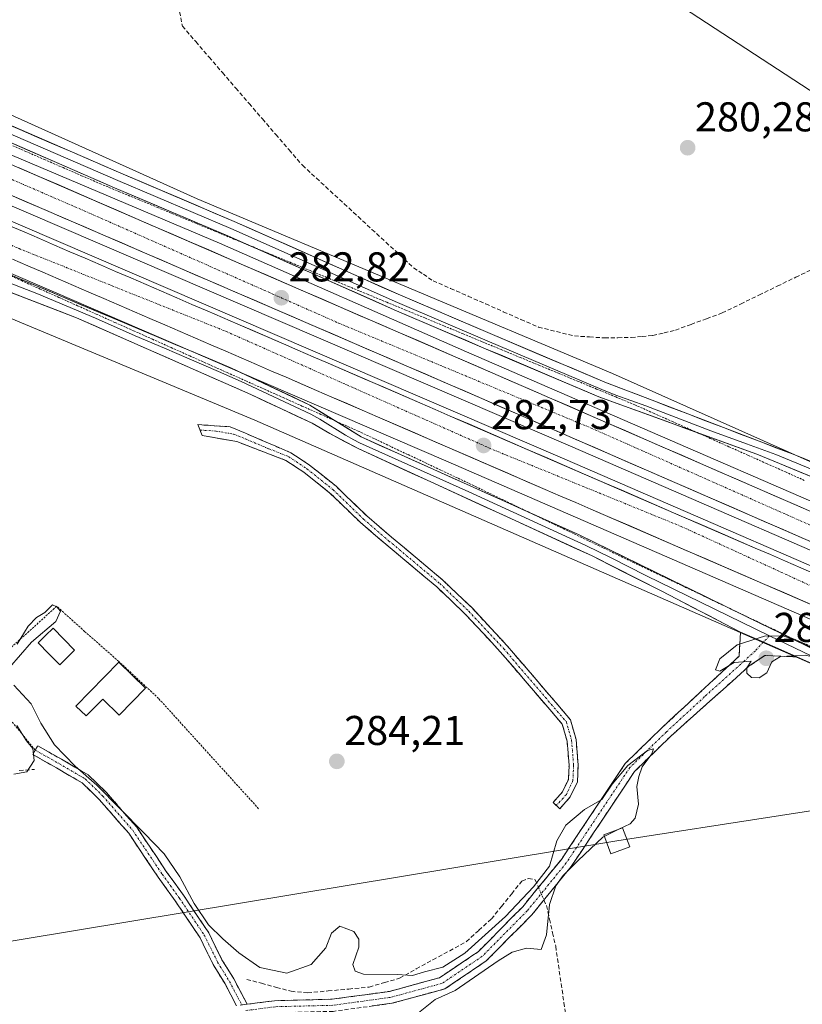
# Model space of a CAD drawing. Units: metres. Extents: x 615524 to 619019, y 4653041 to 4655411.
# Drawn here: x 615929 to 616118, y 4654764 to 4655001 of the extents above; entities that cross this region are included whole.
import ezdxf
from ezdxf.enums import TextEntityAlignment as Align

# ---------------------------------------------------------------- set-up
doc = ezdxf.new("R2010")
doc.units = ezdxf.units.M
doc.header["$MEASUREMENT"] = 0
for name, pattern in [('TRAZO_Y_PUNTO', [1, 0.5, -0.25, 0, -0.25]), ('TRAZOS', [0.75, 0.5, -0.25]), ('TRAZOSX2', [1.5, 1, -0.5])]:
    doc.linetypes.add(name, pattern=pattern)
for name, color, linetype, lineweight in [('Alambrada', 19, 'TRAZOS', 0), ('Arcén (en calzada doble)', 9, 'Continuous', 13), ('Camino', 19, 'TRAZOSX2', 0), ('Camino Cxs', 19, 'Continuous', 0), ('Camino eje', 19, 'TRAZO_Y_PUNTO', 0), ('Carretera de calzada doble', 1, 'Continuous', 13), ('Carretera de calzada doble Cxs', 1, 'Continuous', 13), ('Carretera de calzada doble eje', 1, 'TRAZO_Y_PUNTO', 0), ('Carátula', 7, 'Continuous', 5), ('Corriente artificial lineal', 5, 'TRAZOSX2', 13), ('Corriente artificial lineal oculto', 135, 'TRAZO_Y_PUNTO', 13), ('Cultivos herbáceos CxS', 92, 'Continuous', 0), ('Curva de nivel normal', 36, 'Continuous', 0), ('Edificación', 1, 'Continuous', 13), ('Edificación Cxs', 1, 'Continuous', 13), ('Elemento construido', 1, 'Continuous', 0), ('Layer 0', 7, 'Continuous', 0), ('Núcleo urbano CxS', 19, 'Continuous', 0), ('Piscina', 142, 'Continuous', 0), ('Piscina CxS', 142, 'Continuous', 0), ('Punto de cota en terreno', 7, 'Continuous', 0), ('Rótulo de punto de cota en terreno', 19, 'Continuous', 0), ('Tendido', 6, 'Continuous', 0), ('Torre de tendido Cxs', 19, 'Continuous', 0)]:
    doc.layers.add(name, color=color, linetype=linetype, lineweight=lineweight)
doc.styles.add('Arial', font='txt', dxfattribs={"height": 0.2})

# ---------------------------------------------------------------- blocks, each defined once
blk = doc.blocks.new('*U150')
at = {"layer": 'Cultivos herbáceos CxS', "color": 92, "linetype": 'Continuous', "lineweight": 0}
blk.add_polyline3d([(615539.3, 4654421, 289.01), (615528.16, 4655104.66, 284.16), (615614.51, 4655068.16, 283.47), (615769.9, 4654998.23, 284.23), (615844.73, 4654963.18, 282.14), (615985.84, 4654904.35, 283.23), (616186.21, 4654816.71, 283.13)], dxfattribs=at)
blk = doc.blocks.new('*U151')
at = {"layer": 'Cultivos herbáceos CxS', "color": 92, "linetype": 'Continuous', "lineweight": 0}
blk.add_polyline3d([(616162.483, 4654875.2013, 284.5395), (616071.9549, 4654915.6053, 282.2089), (615971.9158, 4654957.6545, 282.5211), (615844.7253, 4655015.0854, 284.7779)], dxfattribs=at)
blk = doc.blocks.new('5PATER')
at = {"layer": 'Carátula', "linetype": 'Continuous', "lineweight": 5}
h = blk.add_hatch(color=250, dxfattribs=at)
edge = h.paths.add_edge_path()
edge.add_ellipse((0, 0.01), major_axis=(-1.33, -1.34), ratio=0.999422, start_angle=0, end_angle=360)

msp = doc.modelspace()

# ---------------------------------------------------------------- linework, layer by layer
at = {"layer": 'Alambrada', "color": 19, "linetype": 'TRAZOS', "lineweight": 0}
for points in [[(615926.16, 4654971.06, 282.91), (615930.65, 4654969.11, 282.82), (615935.14, 4654967.15, 282.86), (615939.64, 4654965.2, 282.85), (615944.13, 4654963.25, 282.83), (615948.63, 4654961.29, 282.78), (615953.22, 4654959.39, 282.74), (615957.82, 4654957.49, 282.79), (615962.42, 4654955.59, 282.72), (615967.01, 4654953.69, 282.69), (615971.61, 4654951.78, 282.7), (615976.21, 4654949.88, 282.59), (615980.8, 4654947.98, 282.65), (615985.4, 4654946.08, 282.59), (615990, 4654944.18, 282.52), (615994.59, 4654942.28, 282.57), (615999.19, 4654940.38, 282.51), (616003.79, 4654938.47, 282.53), (616008.38, 4654936.57, 282.47), (616012.98, 4654934.67, 282.42), (616017.58, 4654932.77, 282.46), (616022.17, 4654930.87, 282.38), (616026.77, 4654928.97, 282.4), (616031.37, 4654927.07, 282.37), (616035.96, 4654925.17, 282.37), (616040.56, 4654923.26, 282.35), (616045.16, 4654921.36, 282.31), (616049.75, 4654919.46, 282.27), (616054.35, 4654917.56, 282.28), (616058.95, 4654915.66, 282.19), (616063.54, 4654913.76, 282.21), (616068.14, 4654911.86, 282.26), (616072.74, 4654909.95, 282.34), (616077.33, 4654908.05, 282.4), (616081.87, 4654906.03, 282.42), (616086.4, 4654904.01, 282.56), (616090.94, 4654901.99, 282.55), (616095.48, 4654899.97, 282.56), (616100.01, 4654897.95, 282.72), (616104.55, 4654895.93, 282.58), (616109.08, 4654893.9, 282.54), (616113.62, 4654891.88, 282.63), (616118.15, 4654889.86, 282.53)], [(615925.1, 4654939.98, 282.74), (615929.61, 4654937.97, 282.72), (615934.11, 4654935.95, 282.74), (615938.62, 4654933.94, 282.71), (615943.13, 4654931.93, 282.71), (615947.63, 4654929.91, 282.68), (615952.14, 4654927.9, 282.63), (615956.64, 4654925.89, 282.63), (615961.15, 4654923.87, 282.59), (615965.65, 4654921.86, 282.59), (615970.16, 4654919.85, 282.61), (615974.66, 4654917.83, 282.61), (615979.17, 4654915.82, 282.59), (615983.68, 4654913.81, 282.57), (615988.18, 4654911.8, 282.52), (615992.69, 4654909.78, 282.52), (615997.19, 4654907.77, 282.51), (616001.7, 4654905.76, 282.5), (616006.2, 4654903.74, 282.57), (616010.71, 4654901.73, 282.41), (616014.72, 4654899.84, 282.37), (616018.73, 4654897.94, 282.11), (616022.74, 4654896.05, 282.2), (616026.76, 4654894.16, 282.31), (616030.77, 4654892.26, 282.12), (616034.78, 4654890.37, 282.26), (616038.99, 4654888.35, 282.06), (616043.2, 4654886.33, 282.13), (616047.41, 4654884.31, 282.37), (616051.62, 4654882.28, 282.23), (616055.84, 4654880.26, 282.34), (616060.05, 4654878.24, 282.5), (616064.26, 4654876.22, 282.42), (616068.47, 4654874.2, 282.59), (616072.68, 4654872.18, 282.45), (616076.89, 4654870.16, 282.75), (616081.1, 4654868.14, 283.22), (616085.31, 4654866.12, 282.82), (616089.57, 4654864.08, 283.18), (616093.83, 4654862.05, 283.13), (616098.09, 4654860.01, 283.49), (616102.34, 4654857.97, 283.95), (616106.6, 4654855.94, 283.98), (616110.86, 4654853.9, 284.78), (616115.12, 4654851.87, 284.38), (616119.58, 4654849.95, 284.28)], [(615986.75, 4654810.76, 284.68), (615962.65, 4654837.33, 284.77), (615953.08, 4654846.24, 284.54), (615944.85, 4654853.46, 284.66), (615938.14, 4654859.54, 284.53), (615918.84, 4654842.09, 284.08), (615932.96, 4654824.86, 284.71)]]:
    msp.add_polyline3d(points, dxfattribs=at)
at = {"layer": 'Arcén (en calzada doble)', "color": 9, "linetype": 'Continuous', "lineweight": 13}
for points in [[(616561.58, 4654678.85), (616510.54, 4654707.46), (616492.63, 4654716.39), (616468, 4654728.39), (616441.43, 4654741.73), (616393.92, 4654764.8), (616353.78, 4654783.07), (616168.19, 4654863.85), (616036.8, 4654920.81), (615977.32, 4654947), (615900.07, 4654979.69), (615821.03, 4655013.86), (615757.99, 4655041.75), (615648.7, 4655089.01), (615573.74, 4655120.98), (615527.56, 4655141.18)], [(615970.87, 4654920.83), (615837.61, 4654978.28), (615728.27, 4655026.38), (615668.99, 4655051.86)], [(615982.26, 4654915.92), (615970.87, 4654920.83)], [(616469.95, 4654696.66), (616452.55, 4654707.06), (616377.42, 4654744.4), (616162.79, 4654837.61), (616031.85, 4654894.54), (615982.26, 4654915.92)]]:
    msp.add_lwpolyline(points, dxfattribs=at)
at = {"layer": 'Camino', "color": 19, "linetype": 'TRAZOSX2', "lineweight": 0}
for points in [[(615972.63, 4654901.98), (615972.09, 4654903.28), (615979.9, 4654902.78), (615994.54, 4654896.5), (615999.03, 4654893.53), (616005.38, 4654888.46), (616012.77, 4654881.31), (616018.77, 4654876.17), (616031.1, 4654865.84), (616038.13, 4654859.12), (616046.59, 4654850.03), (616061.84, 4654832.21), (616063.2, 4654827.43), (616063.69, 4654821.22), (616063.52, 4654817.28), (616061.77, 4654813.6), (616059.26, 4654810.75)], [(616058.47, 4654811.52), (616057.67, 4654812.28), (616059.92, 4654814.83), (616061.34, 4654817.82), (616061.49, 4654821.18), (616061.03, 4654827.04), (616059.85, 4654831.15), (616044.94, 4654848.57), (616036.57, 4654857.58), (616029.63, 4654864.2), (616017.35, 4654874.5), (616011.29, 4654879.68), (616003.92, 4654886.81), (615997.73, 4654891.75), (615993.33, 4654894.67), (615981.49, 4654899.19), (615973.17, 4654900.68), (615972.63, 4654901.98)], [(615983.97, 4654763.65), (615990.59, 4654764.53), (616004.47, 4654764.88), (616018.24, 4654766.76), (616030.31, 4654770.05), (616039.66, 4654776.35), (616050.34, 4654787.17), (616059.64, 4654798.57), (616075.01, 4654821.62), (616083.93, 4654830.33), (616102.43, 4654847.51), (616102.77, 4654853.33)], [(616116.35, 4654847.33), (616108.67, 4654847.69), (616104.91, 4654845.16), (616085.94, 4654828.2), (616077.27, 4654819.74), (616062, 4654796.83), (616052.52, 4654785.21), (616041.54, 4654774.09), (616031.55, 4654767.35), (616018.83, 4654763.89), (616004.7, 4654761.96), (615990.82, 4654761.61), (615978.58, 4654759.99), (615962.37, 4654756.89), (615950.45, 4654755.73), (615924.97, 4654758.03), (615904.87, 4654761.49), (615867.89, 4654771.64), (615834.32, 4654788.69), (615823.05, 4654795.43), (615778.3, 4654809.28)], [(615981.43, 4654763.32), (615978.67, 4654768.57), (615975.8, 4654773.24), (615972.64, 4654779.67), (615966.66, 4654788.59), (615962.54, 4654794.3), (615955.48, 4654804.84), (615948.36, 4654813), (615944.27, 4654816.99), (615938.05, 4654820.62), (615932.37, 4654823.81), (615932.96, 4654824.86)], [(615932.96, 4654824.86), (615933.55, 4654825.91), (615939.25, 4654822.7), (615945.73, 4654818.92), (615950.11, 4654814.65), (615957.38, 4654806.3), (615964.51, 4654795.67), (615968.63, 4654789.96), (615974.72, 4654780.88), (615977.91, 4654774.4), (615980.76, 4654769.76), (615983.97, 4654763.65)], [(616059.26, 4654810.75), (616058.47, 4654811.52)]]:
    msp.add_lwpolyline(points, dxfattribs=at)
at = {"layer": 'Camino Cxs', "color": 19, "linetype": 'Continuous', "lineweight": 0}
msp.add_lwpolyline([(616102.77, 4654853.33), (616116.35, 4654847.33)], dxfattribs=at)
msp.add_polyline3d([(616061.77, 4654813.6, 283.69), (616059.26, 4654810.75, 284.12), (616057.67, 4654812.28, 283.95), (616059.92, 4654814.83, 283.68), (616061.34, 4654817.82, 283.55), (616061.49, 4654821.18, 283.49), (616061.26, 4654824.11, 283.44), (616061.03, 4654827.04, 283.4), (616059.85, 4654831.15, 283.43), (616056.87, 4654834.63, 283.38), (616053.89, 4654838.11, 283.37), (616050.91, 4654841.6, 283.35), (616047.93, 4654845.08, 283.34), (616044.94, 4654848.57, 283.33), (616042.15, 4654851.57, 283.32), (616039.36, 4654854.57, 283.33), (616036.57, 4654857.58, 283.29), (616033.1, 4654860.89, 283.18), (616029.63, 4654864.2, 283.24), (616026.56, 4654866.77, 283.26), (616023.49, 4654869.35, 283.23), (616020.42, 4654871.92, 283.28), (616017.35, 4654874.5, 283.25), (616014.32, 4654877.09, 283.27), (616011.29, 4654879.68, 283.28), (616008.83, 4654882.06, 283.3), (616006.38, 4654884.43, 283.3), (616003.92, 4654886.81, 283.3), (616000.83, 4654889.28, 283.27), (615997.73, 4654891.75, 283.27), (615995.53, 4654893.21, 283.3), (615993.33, 4654894.67, 283.31), (615989.38, 4654896.18, 283.34), (615985.44, 4654897.68, 283.38), (615981.49, 4654899.19, 283.4), (615977.33, 4654899.94, 283.47), (615973.17, 4654900.68, 282.95), (615972.09, 4654903.28, 282.78), (615976, 4654903.03, 283.4), (615979.9, 4654902.78, 283.42), (615983.56, 4654901.21, 283.38), (615987.22, 4654899.64, 283.32), (615990.88, 4654898.07, 283.33), (615994.54, 4654896.5, 283.31), (615996.78, 4654895.02, 283.28), (615999.03, 4654893.53, 283.21), (616002.2, 4654891, 283.19), (616005.38, 4654888.46, 283.28), (616007.84, 4654886.08, 283.19), (616010.31, 4654883.69, 283.27), (616012.77, 4654881.31, 283.19), (616015.77, 4654878.74, 283.22), (616018.77, 4654876.17, 283.09), (616021.86, 4654873.59, 283.21), (616024.94, 4654871.01, 283.05), (616028.02, 4654868.42, 283.08), (616031.1, 4654865.84, 283.03), (616034.62, 4654862.48, 282.9), (616038.13, 4654859.12, 283.24), (616040.95, 4654856.09, 283.37), (616043.77, 4654853.06, 283.33), (616046.59, 4654850.03, 283.34), (616049.64, 4654846.47, 283.35), (616052.69, 4654842.9, 283.33), (616055.74, 4654839.34, 283.36), (616058.79, 4654835.78, 283.38), (616061.84, 4654832.21, 283.47), (616063.2, 4654827.43, 283.48), (616063.45, 4654824.32, 283.49), (616063.69, 4654821.22, 283.54), (616063.52, 4654817.28, 283.67), (616061.77, 4654813.6, 283.69)], close=True, dxfattribs=at)
for points in [[(615982.27, 4654763.43, 286.2), (615983.97, 4654763.65, 286.09), (615986.43, 4654763.98, 285.92), (615990.59, 4654764.53, 285.77), (615995.22, 4654764.65, 285.73), (615999.84, 4654764.76, 285.67), (616004.47, 4654764.88, 285.61), (616009.06, 4654765.51, 285.49), (616013.65, 4654766.13, 285.46), (616018.24, 4654766.76, 285.48), (616022.26, 4654767.86, 285.49), (616026.29, 4654768.95, 285.55), (616030.31, 4654770.05, 285.26), (616033.43, 4654772.15, 285.04), (616036.54, 4654774.25, 285.32), (616039.66, 4654776.35, 285.03), (616042.33, 4654779.06, 285.12), (616045, 4654781.76, 284.99), (616047.67, 4654784.47, 285.04), (616050.34, 4654787.17, 285.08), (616053.44, 4654790.97, 284.84), (616056.54, 4654794.77, 285.01), (616059.64, 4654798.57, 284.91), (616062.2, 4654802.41, 285.19), (616064.76, 4654806.25, 285.03), (616067.33, 4654810.1, 284.92), (616069.89, 4654813.94, 284.72), (616072.45, 4654817.78, 284.68), (616075.01, 4654821.62, 284.66), (616077.98, 4654824.52, 284.67), (616080.96, 4654827.43, 284.74), (616083.93, 4654830.33, 284.67), (616087.01, 4654833.19, 285.06), (616090.1, 4654836.06, 284.51), (616093.18, 4654838.92, 284.68), (616096.26, 4654841.78, 284.82), (616099.35, 4654844.64, 284.85), (616102.43, 4654847.51, 285.09), (616102.6, 4654850.42, 284.98), (616102.77, 4654853.33, 284.74), (616107.3, 4654851.33, 285.02), (616111.82, 4654849.33, 285.21), (616116.35, 4654847.33, 285.05), (616116.35, 4654847.33, 285.05), (616112.51, 4654847.51, 285.17), (616108.67, 4654847.69, 285.17), (616104.91, 4654845.16, 285.07), (616101.75, 4654842.33, 284.56), (616098.59, 4654839.51, 284.38), (616095.43, 4654836.68, 284.35), (616092.26, 4654833.85, 284.2), (616089.1, 4654831.03, 284.41), (616085.94, 4654828.2, 284.74), (616083.05, 4654825.38, 284.56), (616080.16, 4654822.56, 284.75), (616077.27, 4654819.74, 284.89), (616074.73, 4654815.92, 284.99), (616072.18, 4654812.1, 285.16), (616069.64, 4654808.29, 285.3), (616067.09, 4654804.47, 285.01), (616064.55, 4654800.65, 284.83), (616062, 4654796.83, 284.64), (616058.84, 4654792.96, 284.48), (616055.68, 4654789.08, 284.81), (616052.52, 4654785.21, 285.24), (616049.78, 4654782.43, 285.29), (616047.03, 4654779.65, 285.26), (616044.29, 4654776.87, 285.15), (616041.54, 4654774.09, 285.14), (616038.21, 4654771.84, 285.21), (616034.88, 4654769.6, 285.19), (616031.55, 4654767.35, 285.37), (616027.31, 4654766.2, 285.28), (616023.07, 4654765.04, 285.38), (616018.83, 4654763.89, 285.61), (616014.12, 4654763.25, 285.72)], [(615981.43, 4654763.32, 286.23), (615980.05, 4654765.94, 285.96), (615978.67, 4654768.57, 285.67), (615977.24, 4654770.91, 285.39), (615975.8, 4654773.24, 285.38), (615974.22, 4654776.46, 285.53), (615972.64, 4654779.67, 285.29), (615970.65, 4654782.65, 285.36), (615968.66, 4654785.62, 285.64), (615966.66, 4654788.59, 285.24), (615964.6, 4654791.44, 285.47), (615962.54, 4654794.3, 285.35), (615960.18, 4654797.81, 285.5), (615957.83, 4654801.33, 285.53), (615955.48, 4654804.84, 285.07), (615953.1, 4654807.56, 285.1), (615950.73, 4654810.28, 285.09), (615948.36, 4654813, 285.13), (615946.31, 4654815, 285.15), (615944.27, 4654816.99, 285.09), (615941.16, 4654818.8, 285.06), (615938.05, 4654820.62, 285.1), (615935.21, 4654822.22, 284.94), (615932.37, 4654823.81, 284.56), (615933.55, 4654825.91, 284.83), (615936.4, 4654824.3, 284.99), (615939.25, 4654822.7, 285), (615942.49, 4654820.81, 285), (615945.73, 4654818.92, 285.01), (615947.92, 4654816.78, 285.04), (615950.11, 4654814.65, 285.01), (615952.53, 4654811.87, 284.99), (615954.96, 4654809.09, 284.99), (615957.38, 4654806.3, 284.97), (615959.76, 4654802.76, 285.05), (615962.13, 4654799.22, 284.97), (615964.51, 4654795.67, 285.09), (615966.57, 4654792.82, 285), (615968.63, 4654789.96, 285.07), (615970.66, 4654786.93, 285.08), (615972.69, 4654783.9, 284.95), (615974.72, 4654780.88, 285.06), (615976.31, 4654777.64, 285.04), (615977.91, 4654774.4, 285.05), (615979.33, 4654772.08, 285.23), (615980.76, 4654769.76, 285.51), (615982.36, 4654766.71, 285.8), (615983.97, 4654763.65, 286.1), (615983.97, 4654763.65, 286.1), (615982.27, 4654763.43, 286.19)]]:
    msp.add_polyline3d(points, dxfattribs=at)
at = {"layer": 'Camino eje', "color": 19, "linetype": 'TRAZO_Y_PUNTO', "lineweight": 0}
for points in [[(615972.63, 4654901.98), (615976.54, 4654901.73), (615980.7, 4654900.99), (615983.62, 4654899.83), (615989.22, 4654897.45), (615993.94, 4654895.59), (615998.38, 4654892.64), (616004.65, 4654887.64), (616012.03, 4654880.49), (616018.06, 4654875.33), (616030.37, 4654865.02), (616037.35, 4654858.35), (616045.77, 4654849.3), (616060.85, 4654831.68), (616062.12, 4654827.23), (616062.59, 4654821.2), (616062.43, 4654817.55), (616060.85, 4654814.22), (616058.47, 4654811.52)], [(616108.3, 4654850.89), (616106.36, 4654848.83), (616103.67, 4654846.33), (616094.15, 4654837.77), (616084.94, 4654829.27), (616076.14, 4654820.68), (616060.82, 4654797.7), (616051.43, 4654786.19), (616040.6, 4654775.22), (616030.93, 4654768.7), (616018.54, 4654765.33), (616004.59, 4654763.42), (615990.71, 4654763.07), (615983.43, 4654762.11)], [(616109.77, 4654852.44), (616108.3, 4654850.89)], [(615932.96, 4654824.86), (615938.65, 4654821.66), (615945, 4654817.95), (615949.23, 4654813.83), (615956.43, 4654805.57), (615963.52, 4654794.99), (615967.65, 4654789.27), (615973.68, 4654780.28), (615976.86, 4654773.82), (615979.71, 4654769.16), (615982.7, 4654763.49)]]:
    msp.add_lwpolyline(points, dxfattribs=at)
at = {"layer": 'Carretera de calzada doble', "color": 1, "linetype": 'Continuous', "lineweight": 13}
for points in [[(616470.01, 4654724.95), (616443.47, 4654738.28), (616396.05, 4654761.3), (616356, 4654779.53), (616170.45, 4654860.29), (616043.16, 4654915.69), (615527.6, 4655139.12)], [(615527.72, 4655131.23), (615565.74, 4655114.69), (616040.5, 4654909.58), (616353.29, 4654773.44), (616393.21, 4654755.27), (616440.56, 4654732.29), (616490.7, 4654704.97), (616515.12, 4654691.27), (616587.54, 4654647.05), (616636.24, 4654613.37), (616697.22, 4654567.58), (616736.22, 4654535.08), (616773.89, 4654502.02), (616817.2, 4654460.75), (616835.8, 4654442.85), (616868.87, 4654407.46), (616899.25, 4654373.71), (616914.31, 4654355.64)], [(616132.18, 4654862.36), (616117.32, 4654868.8), (616113.65, 4654870.38), (616109.98, 4654871.97), (616106.3, 4654873.56), (616032.9, 4654905.36), (616029.22, 4654906.95), (616025.55, 4654908.53), (616003.53, 4654918.07), (615999.86, 4654919.65), (615996.19, 4654921.24), (615992.71, 4654922.74), (615981.7, 4654927.51), (615978.03, 4654929.09), (615974.36, 4654930.68), (615970.68, 4654932.26), (615967.01, 4654933.85), (615963.34, 4654935.43), (615956, 4654938.61), (615952.32, 4654940.19), (615948.65, 4654941.77), (615944.98, 4654943.36), (615941.31, 4654944.94), (615937.63, 4654946.53), (615933.96, 4654948.11), (615930.29, 4654949.7), (615926.62, 4654951.28)], [(615927.46, 4654943.15), (615931.13, 4654941.56), (615934.81, 4654939.98), (615938.48, 4654938.39), (615942.15, 4654936.81), (615945.82, 4654935.22), (615949.5, 4654933.64), (615953.17, 4654932.05), (615956.84, 4654930.47), (615960.51, 4654928.88), (615964.18, 4654927.3), (615967.86, 4654925.71), (615971.53, 4654924.13), (615975.2, 4654922.54), (615978.87, 4654920.96), (615986.21, 4654917.78), (615989.88, 4654916.2), (615993.35, 4654914.7), (616000.69, 4654911.52), (616004.37, 4654909.93), (616011.71, 4654906.75), (616015.38, 4654905.17), (616055.75, 4654887.68), (616059.43, 4654886.09), (616063.1, 4654884.5), (616066.77, 4654882.92), (616121.82, 4654859.07)]]:
    msp.add_lwpolyline(points, dxfattribs=at)
at = {"layer": 'Carretera de calzada doble Cxs', "color": 1, "linetype": 'Continuous', "lineweight": 13}
for points in [[(615929.1, 4654965.12, 282.99), (615933.66, 4654963.14, 283), (615938.22, 4654961.17, 282.97), (615942.78, 4654959.19, 282.95), (615947.35, 4654957.21, 282.89), (615951.91, 4654955.23, 282.89), (615956.47, 4654953.26, 282.92), (615961.03, 4654951.28, 282.85), (615965.6, 4654949.3, 282.86), (615970.16, 4654947.33, 282.84), (615974.72, 4654945.35, 282.8), (615979.28, 4654943.37, 282.8), (615983.85, 4654941.39, 282.74), (615988.41, 4654939.42, 282.74), (615992.97, 4654937.44, 282.72), (615997.53, 4654935.46, 282.7), (616002.1, 4654933.49, 282.69), (616006.66, 4654931.51, 282.64), (616011.22, 4654929.53, 282.64), (616015.79, 4654927.55, 282.61), (616020.35, 4654925.58, 282.58), (616024.91, 4654923.6, 282.62), (616029.47, 4654921.62, 282.54), (616034.04, 4654919.64, 282.55), (616038.6, 4654917.67, 282.52), (616043.16, 4654915.69, 282.5), (616047.71, 4654913.71, 282.52), (616052.25, 4654911.73, 282.49), (616056.8, 4654909.75, 282.46), (616061.34, 4654907.78, 282.42), (616065.89, 4654905.8, 282.4), (616070.44, 4654903.82, 282.43), (616074.98, 4654901.84, 282.34), (616079.53, 4654899.86, 282.37), (616084.07, 4654897.88, 282.34), (616088.62, 4654895.9, 282.29), (616093.17, 4654893.93, 282.31), (616097.71, 4654891.95, 282.27), (616102.26, 4654889.97, 282.24), (616106.81, 4654887.99, 282.25), (616111.35, 4654886.01, 282.2), (616115.9, 4654884.03, 282.22), (616120.44, 4654882.05, 282.14)], [(616122.1, 4654874.07, 282.3), (616117.56, 4654876.04, 282.31), (616113.03, 4654878.01, 282.33), (616108.5, 4654879.98, 282.36), (616103.96, 4654881.96, 282.39), (616099.43, 4654883.93, 282.39), (616094.9, 4654885.9, 282.4), (616090.37, 4654887.88, 282.43), (616085.83, 4654889.85, 282.44), (616081.3, 4654891.82, 282.46), (616076.77, 4654893.8, 282.49), (616072.23, 4654895.77, 282.51), (616067.7, 4654897.74, 282.52), (616063.17, 4654899.71, 282.54), (616058.63, 4654901.69, 282.56), (616054.1, 4654903.66, 282.58), (616049.57, 4654905.63, 282.61), (616045.03, 4654907.61, 282.62), (616040.5, 4654909.58, 282.65), (616035.94, 4654911.55, 282.66), (616031.37, 4654913.52, 282.68), (616026.81, 4654915.5, 282.72), (616022.24, 4654917.47, 282.73), (616017.68, 4654919.44, 282.75), (616013.11, 4654921.41, 282.77), (616008.55, 4654923.39, 282.81), (616003.98, 4654925.36, 282.8), (615999.42, 4654927.33, 282.81), (615994.85, 4654929.3, 282.84), (615990.29, 4654931.27, 282.86), (615985.72, 4654933.25, 282.88), (615981.16, 4654935.22, 282.9), (615976.59, 4654937.19, 282.92), (615972.03, 4654939.16, 282.94), (615967.46, 4654941.14, 282.96), (615962.9, 4654943.11, 282.98), (615958.33, 4654945.08, 283), (615953.77, 4654947.05, 283.02), (615949.2, 4654949.02, 283.07), (615944.64, 4654951, 283.08), (615940.07, 4654952.97, 283.08), (615935.51, 4654954.94, 283.11), (615930.94, 4654956.91, 283.12), (615926.38, 4654958.89, 283.14)], [(615926.62, 4654951.28, 283.21), (615930.29, 4654949.7, 283.19), (615933.96, 4654948.11, 283.15), (615937.63, 4654946.53, 283.13), (615941.31, 4654944.94, 283.16), (615944.98, 4654943.36, 283.15), (615948.65, 4654941.77, 283.1), (615952.32, 4654940.19, 283.08), (615956, 4654938.61, 283.1), (615959.67, 4654937.02, 283.05), (615963.34, 4654935.43, 283.03), (615967.01, 4654933.85, 283.04), (615970.68, 4654932.26, 283.02), (615974.36, 4654930.68, 283), (615978.03, 4654929.09, 283), (615981.7, 4654927.51, 282.98), (615985.37, 4654925.92, 282.95), (615989.04, 4654924.33, 282.95), (615992.71, 4654922.74, 282.92), (615996.19, 4654921.24, 282.89), (615999.86, 4654919.65, 282.89), (616003.53, 4654918.07, 282.86), (616007.93, 4654916.16, 282.84), (616012.34, 4654914.25, 282.85), (616016.74, 4654912.35, 282.81), (616021.15, 4654910.44, 282.79), (616025.55, 4654908.53, 282.77), (616029.22, 4654906.95, 282.74), (616032.9, 4654905.36, 282.74), (616037.49, 4654903.37, 282.76), (616042.08, 4654901.39, 282.7), (616046.66, 4654899.4, 282.71), (616051.25, 4654897.41, 282.64), (616055.84, 4654895.42, 282.65), (616060.43, 4654893.44, 282.63), (616065.01, 4654891.45, 282.6), (616069.6, 4654889.46, 282.61), (616074.19, 4654887.47, 282.57), (616078.78, 4654885.49, 282.55), (616083.36, 4654883.5, 282.55), (616087.95, 4654881.51, 282.51), (616092.54, 4654879.52, 282.5), (616097.13, 4654877.54, 282.47), (616101.71, 4654875.55, 282.47), (616106.3, 4654873.56, 282.49), (616109.98, 4654871.97, 282.42), (616113.65, 4654870.38, 282.39), (616117.32, 4654868.8, 282.37), (616121.04, 4654867.19, 282.35)], [(616121.82, 4654859.07, 282.25), (616117.23, 4654861.06, 282.14), (616112.65, 4654863.05, 282.26), (616108.06, 4654865.03, 282.27), (616103.47, 4654867.02, 282.27), (616098.88, 4654869.01, 282.34), (616094.3, 4654871, 282.24), (616089.71, 4654872.98, 282.35), (616085.12, 4654874.97, 282.37), (616080.53, 4654876.96, 282.37), (616075.95, 4654878.95, 282.44), (616071.36, 4654880.93, 282.43), (616066.77, 4654882.92, 282.43), (616063.1, 4654884.5, 282.48), (616059.43, 4654886.09, 282.39), (616055.75, 4654887.68, 282.46), (616051.26, 4654889.62, 282.54), (616046.78, 4654891.57, 282.4), (616042.29, 4654893.51, 282.61), (616037.81, 4654895.45, 282.54), (616033.32, 4654897.4, 282.57), (616028.84, 4654899.34, 282.63), (616024.35, 4654901.28, 282.52), (616019.87, 4654903.23, 282.66), (616015.38, 4654905.17, 282.66), (616011.71, 4654906.75, 282.63), (616008.04, 4654908.34, 282.75), (616004.37, 4654909.93, 282.74), (616000.69, 4654911.52, 282.74), (615997.02, 4654913.11, 282.78), (615993.35, 4654914.7, 282.78), (615989.88, 4654916.2, 282.8), (615986.21, 4654917.78, 282.84), (615982.54, 4654919.37, 282.83), (615978.87, 4654920.96, 282.84), (615975.2, 4654922.54, 282.88), (615971.53, 4654924.13, 282.89), (615967.86, 4654925.71, 282.85), (615964.18, 4654927.3, 282.88), (615960.51, 4654928.88, 282.93), (615956.84, 4654930.47, 282.91), (615953.17, 4654932.05, 282.92), (615949.5, 4654933.64, 282.98), (615945.82, 4654935.22, 282.98), (615942.15, 4654936.81, 282.98), (615938.48, 4654938.39, 283.03), (615934.81, 4654939.98, 283.01), (615931.13, 4654941.56, 283), (615927.46, 4654943.15, 283.07)]]:
    msp.add_polyline3d(points, dxfattribs=at)
at = {"layer": 'Carretera de calzada doble eje', "color": 1, "linetype": 'TRAZO_Y_PUNTO', "lineweight": 0}
for points in [[(615527.66, 4655135.49), (615682.07, 4655068.92), (615817.36, 4655009.98), (615944.76, 4654954.78), (616005.99, 4654927.75), (616066.79, 4654902.47), (616124.85, 4654876.74), (616227.33, 4654832.64), (616334.01, 4654785.67), (616407.25, 4654752.22), (616476.38, 4654716.7)], [(615527.91, 4655119.89), (615625.58, 4655077.63), (615667.06, 4655060.78), (615754.02, 4655022.66), (615829.55, 4654989.5), (615929.05, 4654945.69), (615978.85, 4654925.76), (616043.25, 4654897.23), (616088.53, 4654878.75), (616165.22, 4654843.62), (616211.41, 4654824.6), (616336.44, 4654769.96), (616433.8, 4654723.65), (616463.86, 4654708.43), (616516.3, 4654679.34), (616549.27, 4654659.58), (616604.06, 4654623.94), (616632.86, 4654603.1), (616678.98, 4654569.1), (616707.24, 4654546.27), (616760.06, 4654501.96), (616778.36, 4654483.66), (616810.92, 4654451.46)]]:
    msp.add_lwpolyline(points, dxfattribs=at)
at = {"layer": 'Corriente artificial lineal', "color": 5, "linetype": 'TRAZOSX2', "lineweight": 13}
for points in [[(615967.72, 4655002.76, 281.48), (615968.39, 4654999.26, 281.51), (615971.6, 4654995.54, 281.5), (615974.81, 4654991.81, 281.34), (615978.03, 4654988.09, 281.51), (615981.24, 4654984.37, 281.15), (615984.45, 4654980.64, 281.04), (615987.66, 4654976.92, 281.05), (615990.88, 4654973.2, 281.12), (615994.09, 4654969.47, 281.12), (615997.3, 4654965.75, 281.32), (616000.65, 4654962.66, 281.12), (616004, 4654959.58, 281.21), (616007.34, 4654956.49, 281.18), (616010.69, 4654953.4, 281.14), (616014.04, 4654950.31, 281.02), (616017.39, 4654947.23, 281), (616020.73, 4654944.14, 280.96), (616024.08, 4654941.05, 280.97), (616026.41, 4654939.5, 280.65), (616028.74, 4654937.94, 280.67), (616032.97, 4654936.08, 280.86), (616037.21, 4654934.22, 280.75), (616041.44, 4654932.36, 280.67), (616045.67, 4654930.49, 280.71), (616049.91, 4654928.63, 280.43), (616054.14, 4654926.77, 280.74), (616058.46, 4654925.71, 280.64), (616062.77, 4654924.64, 280.34), (616066.41, 4654924.41, 280.26), (616070.04, 4654924.17, 280.55), (616073.26, 4654924.23, 280.66), (616076.48, 4654924.29, 280.66), (616079.09, 4654924.51, 280.61), (616081.7, 4654924.73, 280.59), (616084.41, 4654925.39, 280.84), (616087.11, 4654926.05, 280.98), (616090.87, 4654927.43, 280.86), (616094.63, 4654928.8, 280.55), (616098.39, 4654930.18, 281.07), (616102.81, 4654932.33, 280.94), (616107.23, 4654934.48, 280.51), (616111.65, 4654936.63, 280.56), (616116.07, 4654938.78, 280.29), (616120.49, 4654940.93, 280.56)], [(615929.1, 4654819.99, 284.8), (615932.76, 4654820.23, 284.92)], [(615983.87, 4654769.67, 285.3), (615987.44, 4654768.71, 285.08), (615991.01, 4654767.74, 285.17), (615994.58, 4654766.78, 285.34), (615998.54, 4654766.42, 285.39), (616003.49, 4654766.88, 285.3), (616008.45, 4654767.34, 285.24), (616013.4, 4654767.8, 285.28), (616017.05, 4654768.88, 285.33), (616020.69, 4654769.95, 285.19), (616024.71, 4654772.16, 284.71), (616028.73, 4654774.37, 284.39), (616032.75, 4654776.57, 284.45), (616036.77, 4654778.78, 284.34), (616039.79, 4654781.5, 284.5), (616042.8, 4654784.22, 284.44), (616045.24, 4654787.25, 284.43), (616047.68, 4654790.29, 284.42), (616050.12, 4654793.32, 284.35), (616051.72, 4654793.95, 284.39), (616053.35, 4654793.65, 284.67), (616054.14, 4654791.83, 284.85)], [(616055.46, 4654788.81, 284.81), (616056.06, 4654787.44, 284.76), (616056.8, 4654784.17, 284.68), (616057.54, 4654780.91, 284.47), (616058.28, 4654777.64, 284.28), (616058.94, 4654773.12, 284.18), (616059.6, 4654768.59, 283.93), (616060.26, 4654764.07, 283.81), (616060.93, 4654759.54, 283.7)]]:
    msp.add_polyline3d(points, dxfattribs=at)
at = {"layer": 'Corriente artificial lineal oculto', "color": 135, "linetype": 'TRAZO_Y_PUNTO', "lineweight": 13}
msp.add_polyline3d([(616054.14, 4654791.83, 284.85), (616055.46, 4654788.81, 284.81)], dxfattribs=at)
at = {"layer": 'Cultivos herbáceos CxS', "color": 92, "linetype": 'Continuous', "lineweight": 0}
for points in [[(615528.16, 4655104.66, 284.16), (615614.51, 4655068.16, 283.47), (615769.9, 4654998.23, 284.23), (615844.73, 4654963.18, 282.14), (615985.84, 4654904.35, 283.23), (616186.21, 4654816.71, 283.13)], [(615844.73, 4655015.09, 284.78), (615971.92, 4654957.65, 282.52), (616071.95, 4654915.61, 282.21), (616162.48, 4654875.2, 284.54), (616244.99, 4654840.35, 284.06), (616334.84, 4654801.82, 280.58), (616411.91, 4654767.78, 280.28), (616464.22, 4654746.39, 279.5), (616519.81, 4654721.76, 278.91), (616553.43, 4654707.19, 277.66), (616559.95, 4654704.48, 275.77)]]:
    msp.add_polyline3d(points, dxfattribs=at)
at = {"layer": 'Curva de nivel normal', "color": 36, "linetype": 'Continuous', "lineweight": 0}
for points in [[(615928.61, 4654850.44, 285), (615931.28, 4654854.71, 285), (615933.28, 4654856.8, 285), (615935.29, 4654858, 285), (615937.12, 4654859.89, 285), (615938.13, 4654859.39, 285), (615939.07, 4654858.33, 285), (615937.95, 4654855.87, 285), (615932.06, 4654850.87, 285), (615926.72, 4654844.78, 285)], [(616107.28, 4654842.31, 285), (616109.12, 4654843.49, 285), (616110.29, 4654846.12, 285), (616112.45, 4654847.45, 285), (616118.37, 4654847.74, 285), (616121.34, 4654847.13, 285), (616121.3, 4654848.32, 285), (616120.06, 4654849.45, 285), (616117.56, 4654850.82, 285), (616113.24, 4654852.32, 285), (616108.8, 4654852.4, 285), (616101.99, 4654850.28, 285), (616097.82, 4654846.88, 285), (616096.77, 4654844.2, 285), (616097.82, 4654843.94, 285), (616101.28, 4654845.98, 285), (616105.34, 4654846.3, 285), (616104.34, 4654844.68, 285), (616104.3, 4654843.38, 285), (616105.42, 4654842.38, 285), (616107.28, 4654842.31, 285)], [(615927.83, 4654840.56, 285), (615932.01, 4654836.06, 285), (615934.33, 4654831.4, 285), (615937.61, 4654826.14, 285), (615942.6, 4654821.02, 285), (615947.82, 4654816.42, 285), (615953.31, 4654810.81, 285), (615959.15, 4654804.86, 285), (615964.02, 4654799.88, 285), (615967.75, 4654794.39, 285), (615971.24, 4654787.97, 285), (615974.65, 4654782.83, 285), (615978.15, 4654779.44, 285), (615982.01, 4654776.06, 285), (615987.04, 4654772.55, 285), (615993.54, 4654771.14, 285), (615999.42, 4654773.21, 285), (616002.9, 4654777.27, 285), (616004.31, 4654780.78, 285), (616006.28, 4654782.47, 285), (616009.67, 4654781.23, 285), (616010.85, 4654779.33, 285), (616010.91, 4654777.43, 285), (616009.47, 4654773.23, 285), (616009.98, 4654771.6, 285), (616012.02, 4654770.89, 285), (616020.09, 4654770.8, 285), (616023.78, 4654770.63, 285), (616026.67, 4654771.46, 285), (616031.07, 4654772.63, 285), (616036.4, 4654776, 285), (616046.23, 4654784.78, 285), (616052.95, 4654791.98, 285), (616056.82, 4654796.93, 285), (616058.59, 4654803.01, 285), (616060.7, 4654806.84, 285), (616065.18, 4654810.56, 285), (616069.38, 4654812.96, 285), (616071.89, 4654816.65, 285), (616075.66, 4654821.16, 285), (616080.4, 4654824.83, 285), (616081.87, 4654825.2, 285), (616081.4, 4654823.99, 285), (616079.07, 4654820.87, 285), (616078.27, 4654818.54, 285), (616077.8, 4654816.11, 285), (616078.26, 4654811.83, 285), (616077.44, 4654808.53, 285), (616076.21, 4654807.16, 285), (616073.47, 4654805.82, 285)], [(615927.8, 4654819.07, 285), (615930.95, 4654819.67, 285), (615932.66, 4654822.37, 285), (615932.38, 4654825.3, 285), (615930.87, 4654827.13, 285), (615928.52, 4654830.78, 285)], [(616073.47, 4654805.82, 285), (616069.99, 4654804.11, 285)], [(616069.99, 4654804.11, 285), (616069.62, 4654803.93, 285), (616063.68, 4654798.31, 285), (616060.07, 4654794.72, 285), (616058.34, 4654792.21, 285), (616056.81, 4654787.69, 285), (616056.09, 4654780.38, 285), (616054.76, 4654776.84, 285), (616051.28, 4654777.15, 285), (616047.77, 4654776.2, 285), (616044.45, 4654774.11, 285), (616034.06, 4654767, 285), (616029.28, 4654764.82, 285), (616023.63, 4654760.35, 285)]]:
    msp.add_polyline3d(points, dxfattribs=at)
at = {"layer": 'Edificación', "color": 1, "linetype": 'Continuous', "lineweight": 13}
msp.add_polyline3d([(615959.5, 4654839.78, 284.7), (615953.16, 4654833.32, 284.97), (615949.21, 4654837.19, 285.01), (615945.25, 4654833.14, 284.95), (615942.72, 4654835.46, 284.98), (615953.1, 4654846.05, 284.56), (615959.5, 4654839.78, 284.7)], dxfattribs=at)
at = {"layer": 'Edificación Cxs', "color": 1, "linetype": 'Continuous', "lineweight": 13}
msp.add_polyline3d([(615959.5, 4654839.78, 284.7), (615953.16, 4654833.32, 284.97), (615949.21, 4654837.19, 285.01), (615945.25, 4654833.14, 284.95), (615942.72, 4654835.46, 284.98), (615953.1, 4654846.05, 284.56), (615959.5, 4654839.78, 284.7)], close=True, dxfattribs=at)
at = {"layer": 'Elemento construido', "color": 1, "linetype": 'Continuous', "lineweight": 0}
msp.add_polyline3d([(615527.82, 4655125.59, 285.59), (615594.53, 4655096.55, 284.88), (615629.58, 4655081.93, 284.56), (615789.15, 4655012.44, 283.84), (615920.75, 4654955.05, 283.2), (616060.52, 4654894.98, 282.61), (616334.73, 4654775.97, 281.39), (616406.69, 4654742.83, 281.02), (616435.15, 4654728.84, 280.74), (616485.41, 4654702.02, 280.14), (616532.2, 4654675.3, 279.32), (616533.9, 4654678.27, 279.29), (616487.06, 4654705.01, 280.09), (616436.71, 4654731.88, 280.69), (616408.16, 4654745.91, 280.96), (616336.12, 4654779.09, 281.35), (616061.87, 4654898.11, 282.56), (615922.11, 4654958.18, 283.18), (615790.51, 4655015.57, 283.78), (615630.91, 4655085.07, 284.54), (615595.87, 4655099.69, 284.86), (615527.76, 4655129.34, 285.58)], dxfattribs=at)
at = {"layer": 'Layer 0', "linetype": 'Continuous', "lineweight": 0}
for points in [[(615668.99, 4655051.86), (615748.72, 4655017.13), (615761.73, 4655010.95), (615774.92, 4655002.76), (615800.33, 4654991.21), (615824.65, 4654981), (615867.23, 4654964.59), (615970.87, 4654920.83)], [(615841.38, 4655015.68), (615851.09, 4655009.31), (615860.86, 4655003.59), (615866.57, 4655000.57), (615886.21, 4654991.08), (615902.45, 4654984.04), (615920.34, 4654976.17), (615952.82, 4654962.09), (615980.06, 4654950.51), (616020.15, 4654932.7), (616041.74, 4654923.49), (616069.39, 4654911.76), (616072.8, 4654910.39), (616080, 4654907.82), (616095.62, 4654901.78), (616104.25, 4654898.67), (616111.29, 4654896.06), (616124.72, 4654890.52)], [(615846.08, 4655014.87), (615852.09, 4655010.93), (615861.78, 4655005.25), (615867.42, 4655002.27), (615887, 4654992.8), (615903.21, 4654985.78), (615921.1, 4654977.91), (615953.57, 4654963.84), (615980.82, 4654952.25), (616020.91, 4654934.44), (616042.48, 4654925.24), (616070.13, 4654913.5), (616081.49, 4654909.15), (616115.87, 4654895.98), (616180.77, 4654869.62), (616208.78, 4654857.3), (616225.86, 4654849.62)], [(616133.57, 4654885.06), (616106.71, 4654896.14), (616068.65, 4654910.01), (616041, 4654921.74), (616019.39, 4654930.96), (615979.3, 4654948.77), (615952.07, 4654960.35), (615919.58, 4654974.43), (615901.69, 4654982.29), (615885.42, 4654989.35), (615865.71, 4654998.87), (615859.94, 4655001.93)], [(616102.77, 4654853.33), (616083.69, 4654863.22), (616067.03, 4654871.65), (616010.69, 4654897.51), (616003.89, 4654901.15), (615999.61, 4654903.61), (615984.87, 4654910.52), (615942.92, 4654929), (615905.59, 4654943.39), (615847.74, 4654968.44), (615820.08, 4654978.88), (615792.87, 4654991.19), (615781.65, 4654994.9)], [(615914.65, 4654942.07), (615933.32, 4654934.87), (615947.44, 4654928.91), (615957.02, 4654924.69), (615964.08, 4654921.71), (615970, 4654919.1), (615977.06, 4654916.12), (615982.54, 4654913.71), (615999.34, 4654905.81), (616001.48, 4654904.58), (616007.66, 4654900.74), (616009.67, 4654899.59), (616011.06, 4654898.92), (616037.33, 4654887.12), (616065.5, 4654874.19), (616071.65, 4654871.18), (616079.98, 4654866.96), (616109.77, 4654852.44)], [(615970.87, 4654920.83), (615980.2, 4654916.89), (615982.26, 4654915.92)], [(615982.26, 4654915.92), (615999.06, 4654908), (616011.43, 4654900.33), (616063.97, 4654876.72), (616103.64, 4654857.32), (616127.56, 4654845.69), (616173.62, 4654827.09), (616228.94, 4654802.99), (616303.54, 4654774.18), (616403.71, 4654730.65), (616469.95, 4654696.66)], [(616102.77, 4654853.33), (616116.35, 4654847.33)], [(616109.77, 4654852.44), (616121.96, 4654846.51), (616129.52, 4654843.12), (616141.03, 4654838.47), (616159.35, 4654830.74), (616170.86, 4654826.09), (616178.28, 4654822.86), (616191.89, 4654817.12), (616199.3, 4654813.89), (616207.44, 4654810.46)], [(616207.1, 4654808.64), (616131.47, 4654840.55), (616116.35, 4654847.33)]]:
    msp.add_lwpolyline(points, dxfattribs=at)
for points in [[(615925.16, 4654976.15, 282.73), (615929.22, 4654974.39, 282.7), (615933.27, 4654972.64, 282.59), (615937.33, 4654970.88, 282.49), (615941.39, 4654969.12, 282.61), (615945.45, 4654967.36, 282.54), (615949.51, 4654965.6, 282.49), (615953.57, 4654963.84, 282.66), (615958.11, 4654961.91, 282.63), (615962.65, 4654959.98, 282.56), (615967.19, 4654958.05, 282.56), (615971.74, 4654956.12, 282.39), (615976.28, 4654954.18, 282.44), (615980.82, 4654952.25, 282.29), (615985.27, 4654950.27, 282.37), (615989.73, 4654948.3, 282.3), (615994.18, 4654946.32, 282.25), (615998.64, 4654944.34, 282.32), (616003.09, 4654942.36, 282.21), (616007.54, 4654940.38, 282.22), (616012, 4654938.4, 282.31), (616016.45, 4654936.42, 282.13), (616020.91, 4654934.44, 282.33), (616025.22, 4654932.6, 282.23), (616029.54, 4654930.76, 282.16), (616033.85, 4654928.92, 282.27), (616038.17, 4654927.08, 282.2), (616042.48, 4654925.24, 282.04), (616046.43, 4654923.56, 282.23), (616050.38, 4654921.89, 282.08), (616054.33, 4654920.21, 281.97), (616058.28, 4654918.53, 282.09), (616062.23, 4654916.86, 282), (616066.18, 4654915.18, 282.02), (616070.13, 4654913.5, 282.27), (616073.92, 4654912.05, 282.32), (616077.71, 4654910.6, 282.42), (616081.49, 4654909.15, 282.54), (616085.79, 4654907.5, 282.65), (616090.09, 4654905.86, 282.82), (616094.38, 4654904.21, 282.92), (616098.68, 4654902.56, 282.97), (616102.98, 4654900.92, 283.05), (616107.28, 4654899.27, 283.1), (616111.57, 4654897.63, 283.07), (616115.87, 4654895.98, 283.15), (616120.2, 4654894.22, 283.24)], [(616120.14, 4654890.6, 282.78), (616115.66, 4654892.45, 282.86), (616111.19, 4654894.29, 282.75), (616106.71, 4654896.14, 282.69), (616102.48, 4654897.68, 282.81), (616098.25, 4654899.22, 282.7), (616094.02, 4654900.76, 282.56), (616089.79, 4654902.3, 282.56), (616085.56, 4654903.84, 282.51), (616081.34, 4654905.38, 282.37), (616077.11, 4654906.92, 282.36), (616072.88, 4654908.47, 282.35), (616068.65, 4654910.01, 282.29), (616064.7, 4654911.68, 282.26), (616060.75, 4654913.36, 282.27), (616056.8, 4654915.04, 282.28), (616052.85, 4654916.71, 282.35), (616048.9, 4654918.39, 282.34), (616044.95, 4654920.07, 282.34), (616041, 4654921.74, 282.37), (616036.68, 4654923.59, 282.37), (616032.35, 4654925.43, 282.37), (616028.03, 4654927.27, 282.44), (616023.71, 4654929.12, 282.4), (616019.39, 4654930.96, 282.44), (616014.94, 4654932.94, 282.49), (616010.48, 4654934.92, 282.47), (616006.03, 4654936.9, 282.51), (616001.57, 4654938.87, 282.56), (615997.12, 4654940.85, 282.55), (615992.67, 4654942.83, 282.58), (615988.21, 4654944.81, 282.53), (615983.76, 4654946.79, 282.62), (615979.3, 4654948.77, 282.61), (615974.76, 4654950.7, 282.63), (615970.23, 4654952.63, 282.69), (615965.69, 4654954.56, 282.69), (615961.15, 4654956.49, 282.74), (615956.61, 4654958.42, 282.79), (615952.07, 4654960.35, 282.73), (615948.01, 4654962.11, 282.79), (615943.95, 4654963.87, 282.81), (615939.89, 4654965.63, 282.83), (615935.82, 4654967.39, 282.86), (615931.76, 4654969.15, 282.8), (615927.7, 4654970.91, 282.88)], [(615925.97, 4654939.79, 282.75), (615930.49, 4654937.88, 282.75), (615935.01, 4654935.97, 282.77), (615939.53, 4654934.06, 282.74), (615944.05, 4654932.15, 282.75), (615948.57, 4654930.25, 282.72), (615953.09, 4654928.34, 282.69), (615957.61, 4654926.43, 282.69), (615962.12, 4654924.52, 282.66), (615966.64, 4654922.61, 282.66), (615971.16, 4654920.71, 282.69), (615975.68, 4654918.8, 282.69), (615980.2, 4654916.89, 282.67), (615983.97, 4654915.11, 282.65), (615987.74, 4654913.33, 282.63), (615991.52, 4654911.56, 282.6), (615995.29, 4654909.78, 282.58), (615999.06, 4654908, 282.55), (616003.18, 4654905.44, 282.53), (616007.31, 4654902.89, 282.52), (616011.43, 4654900.33, 282.41), (616015.81, 4654898.36, 282.25), (616020.19, 4654896.4, 282.13), (616024.57, 4654894.43, 282.31), (616028.94, 4654892.46, 282.18), (616033.32, 4654890.49, 282.25), (616037.7, 4654888.53, 282.14), (616042.08, 4654886.56, 282.09), (616046.46, 4654884.59, 282.38), (616050.84, 4654882.62, 282.24), (616055.21, 4654880.66, 282.29), (616059.59, 4654878.69, 282.48), (616063.97, 4654876.72, 282.35), (616068.38, 4654874.56, 282.54), (616072.79, 4654872.41, 282.41), (616077.19, 4654870.25, 282.73), (616081.6, 4654868.1, 283.2), (616086.01, 4654865.94, 282.78), (616090.42, 4654863.79, 283.25), (616094.82, 4654861.63, 283.12), (616099.23, 4654859.48, 283.67), (616103.64, 4654857.32, 283.88), (616107.63, 4654855.38, 284.11), (616111.61, 4654853.44, 285.02), (616115.6, 4654851.51, 284.37), (616119.59, 4654849.57, 284.45)], [(616120.13, 4654845.64, 284.77), (616116.35, 4654847.33, 285.05), (616111.82, 4654849.33, 285.21), (616107.3, 4654851.33, 285.02), (616102.77, 4654853.33, 284.74), (616098.95, 4654855.31, 284.26), (616095.14, 4654857.29, 283.97), (616091.32, 4654859.26, 283.62), (616087.51, 4654861.24, 283.45), (616083.69, 4654863.22, 283.39), (616079.53, 4654865.33, 283.3), (616075.36, 4654867.44, 283.18), (616071.2, 4654869.54, 282.93), (616067.03, 4654871.65, 283.03), (616062.7, 4654873.64, 282.91), (616058.36, 4654875.63, 282.92), (616054.03, 4654877.62, 282.69), (616049.69, 4654879.61, 282.45), (616045.36, 4654881.6, 282.42), (616041.03, 4654883.59, 282.39), (616036.69, 4654885.57, 282.27), (616032.36, 4654887.56, 282.35), (616028.03, 4654889.55, 282.27), (616023.69, 4654891.54, 282.32), (616019.36, 4654893.53, 282.32), (616015.02, 4654895.52, 282.29), (616010.69, 4654897.51, 282.43), (616007.29, 4654899.33, 282.43), (616003.89, 4654901.15, 282.52), (615999.61, 4654903.61, 282.32), (615995.93, 4654905.34, 282.32), (615992.24, 4654907.07, 282.43), (615988.56, 4654908.79, 282.3), (615984.87, 4654910.52, 282.48), (615980.68, 4654912.37, 282.6), (615976.48, 4654914.22, 282.46), (615972.29, 4654916.06, 282.45), (615968.09, 4654917.91, 282.56), (615963.9, 4654919.76, 282.43), (615959.7, 4654921.61, 282.43), (615955.51, 4654923.46, 282.44), (615951.31, 4654925.3, 282.45), (615947.12, 4654927.15, 282.46), (615942.92, 4654929, 282.5), (615938.77, 4654930.6, 282.48), (615934.62, 4654932.2, 282.48), (615930.48, 4654933.8, 282.48), (615926.33, 4654935.4, 282.47)]]:
    msp.add_polyline3d(points, dxfattribs=at)
at = {"layer": 'Núcleo urbano CxS', "color": 19, "linetype": 'Continuous', "lineweight": 0}
for points in [[(616186.21, 4654816.71, 283.13), (615985.84, 4654904.35, 283.23), (615844.73, 4654963.18, 282.14), (615769.9, 4654998.23, 284.23), (615614.51, 4655068.16, 283.47), (615528.16, 4655104.66, 284.16), (615527.52, 4655143.95, 285.08), (615530.83, 4655142.52, 285.2), (615530.84, 4655142.51, 285.2), (615530.84, 4655142.51, 285.2), (615585.07, 4655118.99, 284.63), (615610.45, 4655107.97, 284.46), (615636.55, 4655096.65, 284.19), (615679.74, 4655078, 283.93), (615748.13, 4655049.57, 283.58), (615829.16, 4655022.11, 285.16), (615844.73, 4655015.09, 284.78), (615971.92, 4654957.65, 282.52), (616071.95, 4654915.61, 282.21), (616162.48, 4654875.2, 284.54)], [(615528.16, 4655104.66, 284.16), (615614.51, 4655068.16, 283.47), (615769.9, 4654998.23, 284.23), (615844.73, 4654963.18, 282.14), (615985.84, 4654904.35, 283.23), (616186.21, 4654816.71, 283.13)], [(615844.73, 4655015.09, 284.78), (615971.92, 4654957.65, 282.52), (616071.95, 4654915.61, 282.21), (616162.48, 4654875.2, 284.54), (616244.99, 4654840.35, 284.06), (616334.84, 4654801.82, 280.58), (616411.91, 4654767.78, 280.28), (616464.22, 4654746.39, 279.5), (616519.81, 4654721.76, 278.91), (616553.43, 4654707.19, 277.66), (616559.95, 4654704.48, 275.77)]]:
    msp.add_polyline3d(points, dxfattribs=at)
at = {"layer": 'Piscina', "color": 142, "linetype": 'Continuous', "lineweight": 0}
msp.add_polyline3d([(615938.84, 4654845.41, 284.95), (615936.25, 4654848.06, 284.95), (615933.66, 4654850.7, 284.96), (615935.45, 4654852.46, 284.98), (615937.24, 4654854.22, 284.96), (615939.84, 4654851.57, 284.97), (615942.43, 4654848.92, 284.96), (615940.64, 4654847.17, 284.96), (615938.84, 4654845.41, 284.95)], dxfattribs=at)
at = {"layer": 'Piscina CxS', "color": 142, "linetype": 'Continuous', "lineweight": 0}
msp.add_polyline3d([(615942.43, 4654848.92, 284.96), (615940.64, 4654847.17, 284.96), (615938.84, 4654845.41, 284.95), (615936.25, 4654848.06, 284.95), (615933.66, 4654850.7, 284.96), (615935.45, 4654852.46, 284.98), (615937.24, 4654854.22, 284.96), (615939.84, 4654851.57, 284.97), (615942.43, 4654848.92, 284.96)], close=True, dxfattribs=at)
at = {"layer": 'Tendido', "color": 6, "linetype": 'Continuous', "lineweight": 0}
for points in [[(617060.69, 4655379.64, 269.49), (617044.84, 4655342.82, 269.15), (616977.84, 4655186.46, 269.75), (616892.07, 4655120.14, 270.35), (616800.73, 4655067.82, 272.15), (616634.53, 4654956.21, 273.66), (616461.95, 4654898.16, 277.48), (616270.09, 4654833.53, 283.31), (616072.98, 4654803.02, 284.19), (615864.53, 4654768.52, 286.96), (615773.78, 4654757.87, 285.06), (615596.81, 4654700.59, 286.73), (615535.08, 4654680.23, 285.43)], [(615710.95, 4655248.34, 281.35), (615763.86, 4655213.02, 281.08), (615884.88, 4655136.29, 281.49), (615994.31, 4655065.55, 280.86), (616159.03, 4654957.97, 280.96), (616206.81, 4654926.46, 282.94), (616266.71, 4654889.29, 282.83), (616391.78, 4654807.66, 279.6), (616489.69, 4654743.74, 279.46), (616555.91, 4654707.87, 277.5), (616706.45, 4654629.65, 275), (616727.32, 4654465.55, 276.01), (616794.41, 4654304.41, 274.91), (616842.4, 4654189.55, 277.25)]]:
    msp.add_polyline3d(points, dxfattribs=at)
at = {"layer": 'Torre de tendido Cxs', "color": 19, "linetype": 'Continuous', "lineweight": 0}
msp.add_polyline3d([(616071.58, 4654799.88, 283.77), (616069.86, 4654804.47, 284.68), (616074.39, 4654806.16, 284.79), (616076.1, 4654801.57, 283.96), (616071.58, 4654799.88, 283.77)], close=True, dxfattribs=at)
msp.add_polyline3d([(616071.58, 4654799.88, 284.63), (616076.1, 4654801.57, 284.63), (616074.39, 4654806.16, 284.63), (616069.86, 4654804.47, 284.63), (616071.58, 4654799.88, 284.63)], dxfattribs=at)

# ---------------------------------------------------------------- block references
at = {"layer": 'Cultivos herbáceos CxS', "color": 92, "linetype": 'Continuous', "lineweight": 0}
for name in ['*U151', '*U150']:
    msp.add_blockref(name, (0, 0), dxfattribs=at)
at = {"layer": 'Punto de cota en terreno', "linetype": 'Continuous', "lineweight": 0}
for p in [(616090.06, 4654969.98, 280.28), (615992.21, 4654933.84, 282.82), (616040.92, 4654898.26, 282.73), (616109, 4654847, 285.29), (616005.58, 4654822.17, 284.21)]:
    msp.add_blockref('5PATER', p, dxfattribs=at)

# ---------------------------------------------------------------- texts
at = {"layer": 'Rótulo de punto de cota en terreno', "color": 19, "linetype": 'Continuous', "lineweight": 0, "style": 'Arial'}
for s, p in [('280,28', (616091.82, 4654971.74)), ('282,82', (615993.97, 4654935.6)), ('282,73', (616042.68, 4654900.02)), ('285,29', (616110.76, 4654848.76)), ('284,21', (616007.34, 4654823.93))]:
    msp.add_text(s, height=7, dxfattribs=at).set_placement(p, align=Align.BOTTOM_LEFT)

doc.saveas('drawing.dxf')
